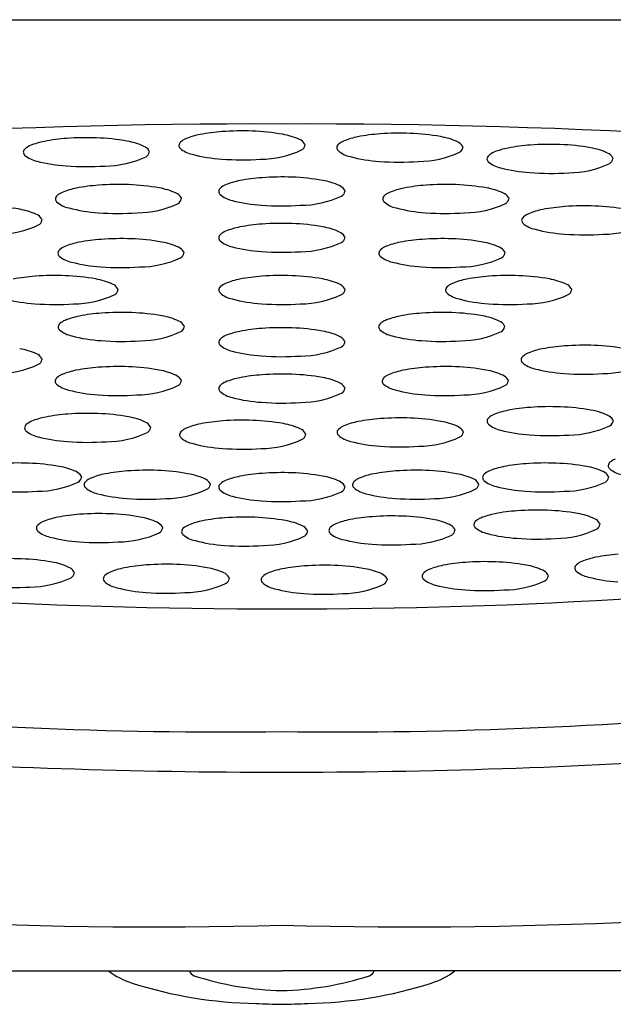
# Model space of a CAD drawing. Extents: x 4435.4 to 4439.8, y 166.7 to 181.3.
# Drawn here: x 4436.3 to 4436.4, y 174.5 to 174.7 of the extents above; entities that cross this region are included whole.
import ezdxf

# ---------------------------------------------------------------- set-up
doc = ezdxf.new("R2010")
doc.units = 0
doc.header["$LTSCALE"] = 0.6431102362
doc.layers.get('0').update_dxf_attribs({"color": 255, "linetype": 'CONTINUOUS'})

msp = doc.modelspace()

# ---------------------------------------------------------------- linework, layer by layer
for p, q in [((4436.197399399183, 174.7070896413992), (4436.507911881692, 174.707251297573)), ((4436.511564969201, 174.7070896413992), (4436.201052486691, 174.707251297573)), ((4436.32814025165, 174.6812688415827), (4436.32820363855, 174.6809793215828)), ((4436.358997679066, 174.6826190410573), (4436.359061065966, 174.6823295210573)), ((4436.390323538878, 174.6821665753303), (4436.390386925777, 174.6818770553303)), ((4436.42013725008, 174.679940365167), (4436.42020063698, 174.679650845167)), ((4436.366915194233, 174.6734782194728), (4436.366978581133, 174.6731886994728)), ((4436.334493375315, 174.6719903816965), (4436.334556762215, 174.6717008616965)), ((4436.399452450012, 174.6719904812897), (4436.399515836911, 174.6717009612897)), ((4436.306814155692, 174.667754299573), (4436.306877542591, 174.667464779573)), ((4436.366915194233, 174.6642806250729), (4436.366978581133, 174.6639911050729)), ((4436.335002021469, 174.6612498794463), (4436.335065408369, 174.6609603594463)), ((4436.398683525296, 174.6612499400911), (4436.398746912196, 174.6609604200911)), ((4436.321915198074, 174.6539332977406), (4436.321978584973, 174.6536437777406)), ((4436.366915194233, 174.6539332976521), (4436.366978581133, 174.6536437776521)), ((4436.411915198073, 174.6539332977406), (4436.411978584973, 174.6536437777406)), ((4436.335063438372, 174.6466165887828), (4436.335126825272, 174.6463270687828)), ((4436.398645508533, 174.6466165140789), (4436.398708895432, 174.6463269940789)), ((4436.366915194233, 174.6435860377729), (4436.366978581133, 174.6432965177729)), ((4436.306813432459, 174.6401129572303), (4436.306876819359, 174.6398234372303)), ((4436.334457117598, 174.6358762391468), (4436.334520504497, 174.6355867191468)), ((4436.399348225982, 174.6358761971227), (4436.399411612881, 174.6355866771227)), ((4436.366915194233, 174.6343884433728), (4436.366978581133, 174.6340989233728)), ((4436.328394333232, 174.6265974996411), (4436.328457720131, 174.6263079796412)), ((4436.420154143035, 174.6279264041094), (4436.420217529936, 174.6276368841094)), ((4436.35913246556, 174.6252475137227), (4436.359195852459, 174.6249579937227)), ((4436.390409066378, 174.6256997743789), (4436.390472453278, 174.6254102543789)), ((4436.314661960822, 174.6167559996481), (4436.314725347723, 174.6164664796481)), ((4436.41926656847, 174.6167564235672), (4436.419329955371, 174.6164669035672)), ((4436.340202829152, 174.6153245735883), (4436.340266216052, 174.6150350535883)), ((4436.366915194233, 174.6148435552728), (4436.366978581133, 174.6145540352729)), ((4436.393457137159, 174.615324694902), (4436.393520524059, 174.615035174902)), ((4436.330746999521, 174.606720726646), (4436.330810386421, 174.606431206646)), ((4436.417539811561, 174.6074182375366), (4436.41760319846, 174.6071287175366)), ((4436.359540157666, 174.6060200812399), (4436.359603544565, 174.6057305612399)), ((4436.388783039349, 174.6062540790141), (4436.388846426249, 174.6059645590141)), ((4436.313243925119, 174.5977837569837), (4436.313307312018, 174.5974942369837)), ((4436.407277682856, 174.5971909760961), (4436.407341069755, 174.5969014560961)), ((4436.34400428366, 174.5966814131805), (4436.34406767056, 174.5963918931805)), ((4436.375307389734, 174.5964824707728), (4436.375370776633, 174.5961929507728)), ((4436.201052486691, 174.518616958373), (4436.354482184192, 174.5186169580151)), ((4436.507911881692, 174.518616958373), (4436.354482184192, 174.5186169580151))]:
    msp.add_line(p, q)
for centre, radius, start, end in [((4436.349946330597, 173.3510234763324), 1.335547567377566, 89.80540882754183, 97.24588695794002), ((4436.345137985028, 174.6493902730622), 0.0357556798465489, 93.97486890843307, 101.0839238838586), ((4436.346564669025, 174.6322832127438), 0.0529210187136669, 87.78619674485903, 94.23190473155854), ((4436.347294315448, 174.6441938043511), 0.0409920142439252, 79.63770340367464, 88.16220712421273), ((4436.359018037786, 173.3510234763324), 1.335547567377566, 82.75411304205998, 90.19459117245817), ((4436.377890528837, 174.6318307470168), 0.0529210187136669, 87.78619674485903, 94.23190473155854), ((4436.378620175258, 174.6437413386242), 0.0409920142439252, 79.63770340367464, 88.16220712421273), ((4436.310146669708, 174.6687267453009), 0.0146603753660828, 100.7719139190035, 112.4101954499241), ((4436.314280557611, 174.6480400735876), 0.0357556798465489, 93.97486890843307, 101.0839238838586), ((4436.315707241608, 174.6309330132693), 0.0529210187136669, 87.78619674485903, 94.23190473155854), ((4436.31643688803, 174.6428436048766), 0.0409920142439252, 79.63770340367464, 88.16220712421273), ((4436.321736315512, 174.6705426745185), 0.0127935775784899, 64.96995094707682, 80.67099247307956), ((4436.335046869777, 174.6822467847511), 0.0009881702772034, 130.8033628656997, 175.2138685201437), ((4436.336853701365, 174.680207615825), 0.0037126006954821, 112.7993331231782, 131.3461065079394), ((4436.341004097124, 174.6700769447754), 0.0146603753660828, 100.7719139190035, 112.4101954499241), ((4436.352593742928, 174.671892873993), 0.0127935775784899, 64.96995094707682, 80.67099247307956), ((4436.357214921788, 174.6815787394644), 0.0020640859768647, 30.26506526326321, 67.44562427573084), ((4436.368179561177, 174.679755150098), 0.0037126006954821, 112.7993331231782, 131.3461065079394), ((4436.372329956935, 174.6696244790484), 0.0146603753660828, 100.7719139190035, 112.4101954499241), ((4436.376463844839, 174.6489378073352), 0.0357556798465489, 93.97486890843307, 101.0839238838586), ((4436.383919602739, 174.671440408266), 0.0127935775784899, 64.96995094707682, 80.67099247307956), ((4436.388540781599, 174.6811262737374), 0.0020640859768647, 30.26506526326321, 67.44562427573084), ((4436.304189442362, 174.6808965852766), 0.0009881702772034, 130.8033628656997, 175.2138685201437), ((4436.304073888731, 174.6810166675384), 0.0008699852931898, 182.4791974613557, 225.5564969211373), ((4436.305996273949, 174.6788574163505), 0.0037126006954821, 112.7993331231782, 131.3461065079394), ((4436.326357494372, 174.6802285399898), 0.0020640859768647, 30.26506526326321, 67.44562427573084), ((4436.327024087653, 174.681130276765), 0.001189171049875, 296.9210623261138, 352.7071099533397), ((4436.334931316147, 174.6823668670129), 0.0008699852931898, 182.4791974613557, 225.5564969211373), ((4436.337862932361, 174.6858700886747), 0.0054357462955736, 229.3535989398108, 258.0753341675581), ((4436.35020595662, 174.6988807516221), 0.0192961413902165, 270.1999693796181, 295.1936768597252), ((4436.357881515069, 174.6824804762395), 0.001189171049875, 296.9210623261138, 352.7071099533397), ((4436.366372729589, 174.6817943190241), 0.0009881702772034, 130.8033628656997, 175.2138685201437), ((4436.366257175959, 174.6819144012859), 0.0008699852931898, 182.4791974613557, 225.5564969211373), ((4436.369188792173, 174.6854176229477), 0.0054357462955736, 229.3535989398108, 258.0753341675581), ((4436.38153181643, 174.6984282858951), 0.0192961413902165, 270.1999693796181, 295.1936768597252), ((4436.389207374881, 174.6820280105125), 0.001189171049875, 296.9210623261138, 352.7071099533397), ((4436.397993272379, 174.6775289399347), 0.0037126006954821, 112.7993331231782, 131.3461065079394), ((4436.402143668138, 174.6673982688851), 0.0146603753660828, 100.7719139190035, 112.4101954499241), ((4436.406277556041, 174.6467115971719), 0.0357556798465489, 93.97486890843307, 101.0839238838586), ((4436.407704240039, 174.6296045368535), 0.0529210187136669, 87.78619674485903, 94.23190473155854), ((4436.408433886461, 174.6415151284608), 0.0409920142439252, 79.63770340367464, 88.16220712421273), ((4436.413733313942, 174.6692141981028), 0.0127935775784899, 64.96995094707682, 80.67099247307956), ((4436.418354492801, 174.678900063574), 0.0020640859768647, 30.26506526326321, 67.44562427573084), ((4436.307005504945, 174.6845198892002), 0.0054357462955736, 229.3535989398108, 258.0753341675581), ((4436.313645622954, 174.7086029731652), 0.0304091821344211, 255.2089940625492, 266.3748768578476), ((4436.319348529202, 174.6975305521476), 0.0192961413902165, 270.1999693796181, 295.1936768597252), ((4436.34450305037, 174.7099531726397), 0.0304091821344211, 255.2089940625492, 266.3748768578476), ((4436.346565349778, 174.7325931305863), 0.0531379307415789, 265.6991341785469, 274.001338088317), ((4436.375828910182, 174.7095007069127), 0.0304091821344211, 255.2089940625492, 266.3748768578476), ((4436.377891209589, 174.7321406648594), 0.0531379307415789, 265.6991341785469, 274.001338088317), ((4436.396186440791, 174.6795681088608), 0.0009881702772034, 130.8033628656997, 175.2138685201437), ((4436.396070887162, 174.6796881911226), 0.0008699852931898, 182.4791974613557, 225.5564969211373), ((4436.399002503375, 174.6831914127844), 0.0054357462955736, 229.3535989398108, 258.0753341675581), ((4436.419021086083, 174.6798018003492), 0.001189171049875, 296.9210623261138, 352.7071099533397), ((4436.315707922362, 174.7312429311118), 0.0531379307415789, 265.6991341785469, 274.001338088317), ((4436.405642621385, 174.7072744967494), 0.0304091821344211, 255.2089940625492, 266.3748768578476), ((4436.407704920792, 174.729914454696), 0.0531379307415789, 265.6991341785469, 274.001338088317), ((4436.411345527633, 174.6962020757318), 0.0192961413902165, 270.1999693796181, 295.1936768597252), ((4436.348921612291, 174.660936123191), 0.0146603753660828, 100.7719139190035, 112.4101954499241), ((4436.353055500194, 174.6402494514777), 0.0357556798465489, 93.97486890843307, 101.0839238838586), ((4436.354482184192, 174.6231423911593), 0.0529210187136669, 87.78619674485903, 94.23190473155854), ((4436.355211830613, 174.6350529827667), 0.0409920142439252, 79.63770340367464, 88.16220712421273), ((4436.360511258095, 174.6627520524086), 0.0127935775784899, 64.96995094707682, 80.67099247307956), ((4436.312349397614, 174.6695789564642), 0.0037126006954821, 112.7993331231782, 131.3461065079394), ((4436.316499793373, 174.6594482854146), 0.0146603753660828, 100.7719139190035, 112.4101954499241), ((4436.320633681276, 174.6387616137014), 0.0357556798465489, 93.97486890843307, 101.0839238838586), ((4436.322060365274, 174.621654553383), 0.0529210187136669, 87.78619674485903, 94.23190473155854), ((4436.322790011696, 174.6335651449903), 0.0409920142439252, 79.63770340367464, 88.16220712421273), ((4436.328089439177, 174.6612642146322), 0.0127935775784899, 64.96995094707682, 80.67099247307956), ((4436.342964384944, 174.6731059631667), 0.0009881702772034, 130.8033628656997, 175.2138685201437), ((4436.342848831314, 174.6732260454285), 0.0008699852931898, 182.4791974613557, 225.5564969211373), ((4436.344771216532, 174.6710667942406), 0.0037126006954821, 112.7993331231782, 131.3461065079394), ((4436.365132436954, 174.6724379178799), 0.0020640859768647, 30.26506526326321, 67.44562427573084), ((4436.365799030236, 174.6733396546551), 0.001189171049875, 296.9210623261138, 352.7071099533397), ((4436.377308472311, 174.6695790560575), 0.0037126006954821, 112.7993331231782, 131.3461065079394), ((4436.381458868069, 174.6594483850078), 0.0146603753660828, 100.7719139190035, 112.4101954499241), ((4436.385592755972, 174.6387617132946), 0.0357556798465489, 93.97486890843307, 101.0839238838586), ((4436.387019439971, 174.6216546529763), 0.0529210187136669, 87.78619674485903, 94.23190473155854), ((4436.387749086392, 174.6335652445836), 0.0409920142439252, 79.63770340367464, 88.16220712421273), ((4436.393048513873, 174.6612643142255), 0.0127935775784899, 64.96995094707682, 80.67099247307956), ((4436.310542566025, 174.6716181253903), 0.0009881702772034, 130.8033628656997, 175.2138685201437), ((4436.310427012396, 174.6717382076522), 0.0008699852931898, 182.4791974613557, 225.5564969211373), ((4436.313358628609, 174.6752414293139), 0.0054357462955736, 229.3535989398108, 258.0753341675581), ((4436.332710618037, 174.6709500801036), 0.0020640859768647, 30.26506526326321, 67.44562427573084), ((4436.333377211318, 174.6718518168787), 0.001189171049875, 296.9210623261138, 352.7071099533397), ((4436.345780447527, 174.6767292670903), 0.0054357462955736, 229.3535989398108, 258.0753341675581), ((4436.352420565536, 174.7008123510553), 0.0304091821344211, 255.2089940625492, 266.3748768578476), ((4436.358123471785, 174.6897399300377), 0.0192961413902165, 270.1999693796181, 295.1936768597252), ((4436.375501640722, 174.6716182249836), 0.0009881702772034, 130.8033628656997, 175.2138685201437), ((4436.375386087092, 174.6717383072454), 0.0008699852931898, 182.4791974613557, 225.5564969211373), ((4436.378317703306, 174.6752415289072), 0.0054357462955736, 229.3535989398108, 258.0753341675581), ((4436.397669692733, 174.6709501796968), 0.0020640859768647, 30.26506526326321, 67.44562427573084), ((4436.398336286014, 174.671851916472), 0.001189171049875, 296.9210623261138, 352.7071099533397), ((4436.295110792072, 174.6293290628669), 0.0409920142439252, 79.63770340367464, 88.16220712421273), ((4436.300410219554, 174.6570281325088), 0.0127935775784899, 64.96995094707682, 80.67099247307956), ((4436.319998746618, 174.6993245132789), 0.0304091821344211, 255.2089940625492, 266.3748768578476), ((4436.325701652868, 174.6882520922613), 0.0192961413902165, 270.1999693796181, 295.1936768597252), ((4436.354482864945, 174.7234523090019), 0.0531379307415789, 265.6991341785469, 274.001338088317), ((4436.384957821315, 174.6993246128722), 0.0304091821344211, 255.2089940625492, 266.3748768578476), ((4436.390660727565, 174.6882521918546), 0.0192961413902165, 270.1999693796181, 295.1936768597252), ((4436.409026616483, 174.6552114642426), 0.0146603753660828, 100.7719139190035, 112.4101954499241), ((4436.413160504385, 174.6345247925295), 0.0357556798465489, 93.97486890843307, 101.0839238838586), ((4436.414587188384, 174.6174177322111), 0.0529210187136669, 87.78619674485903, 94.23190473155854), ((4436.415316834806, 174.6293283238184), 0.0409920142439252, 79.63770340367464, 88.16220712421273), ((4436.305031398413, 174.6667139979801), 0.0020640859768647, 30.26506526326321, 67.44562427573084), ((4436.305697991694, 174.6676157347553), 0.001189171049875, 296.9210623261138, 352.7071099533397), ((4436.322061046026, 174.7219644712255), 0.0531379307415789, 265.6991341785469, 274.001338088317), ((4436.387020120724, 174.7219645708188), 0.0531379307415789, 265.6991341785469, 274.001338088317), ((4436.403069389136, 174.6673813042184), 0.0009881702772034, 130.8033628656997, 175.2138685201437), ((4436.402953835506, 174.6675013864802), 0.0008699852931898, 182.4791974613557, 225.5564969211373), ((4436.404876220723, 174.6653421352923), 0.0037126006954821, 112.7993331231782, 131.3461065079394), ((4436.298022433245, 174.6840160101378), 0.0192961413902165, 270.1999693796181, 295.1936768597252), ((4436.344771216532, 174.6618691998406), 0.0037126006954821, 112.7993331231782, 131.3461065079394), ((4436.348921612291, 174.651738528791), 0.0146603753660828, 100.7719139190035, 112.4101954499241), ((4436.353055500194, 174.6310518570777), 0.0357556798465489, 93.97486890843307, 101.0839238838586), ((4436.354482184192, 174.6139447967594), 0.0529210187136669, 87.78619674485903, 94.23190473155854), ((4436.355211830613, 174.6258553883667), 0.0409920142439252, 79.63770340367464, 88.16220712421273), ((4436.360511258095, 174.6535544580086), 0.0127935775784899, 64.96995094707682, 80.67099247307956), ((4436.405885451719, 174.671004608142), 0.0054357462955736, 229.3535989398108, 258.0753341675581), ((4436.412525569728, 174.695087692107), 0.0304091821344211, 255.2089940625492, 266.3748768578476), ((4436.418228475978, 174.6840152710894), 0.0192961413902165, 270.1999693796181, 295.1936768597252), ((4436.32114232743, 174.6280211114512), 0.0357556798465489, 93.97486890843307, 101.0839238838586), ((4436.322569011428, 174.6109140511328), 0.0529210187136669, 87.78619674485903, 94.23190473155854), ((4436.323298657849, 174.6228246427402), 0.0409920142439252, 79.63770340367464, 88.16220712421273), ((4436.342964384944, 174.6639083687667), 0.0009881702772034, 130.8033628656997, 175.2138685201437), ((4436.342848831314, 174.6640284510285), 0.0008699852931898, 182.4791974613557, 225.5564969211373), ((4436.345780447527, 174.6675316726903), 0.0054357462955736, 229.3535989398108, 258.0753341675581), ((4436.365132436954, 174.6632403234799), 0.0020640859768647, 30.26506526326321, 67.44562427573084), ((4436.365799030236, 174.6641420602551), 0.001189171049875, 296.9210623261138, 352.7071099533397), ((4436.384823831257, 174.628021172096), 0.0357556798465489, 93.97486890843307, 101.0839238838586), ((4436.386250515255, 174.6109141117776), 0.0529210187136669, 87.78619674485903, 94.23190473155854), ((4436.386980161677, 174.6228247033849), 0.0409920142439252, 79.63770340367464, 88.16220712421273), ((4436.414587869136, 174.7177276500536), 0.0531379307415789, 265.6991341785469, 274.001338088317), ((4436.31105121218, 174.6608776231401), 0.0009881702772034, 130.8033628656997, 175.2138685201437), ((4436.312858043768, 174.6588384542141), 0.0037126006954821, 112.7993331231782, 131.3461065079394), ((4436.317008439527, 174.6487077831645), 0.0146603753660828, 100.7719139190035, 112.4101954499241), ((4436.328598085331, 174.6505237123821), 0.0127935775784899, 64.96995094707682, 80.67099247307956), ((4436.33321926419, 174.6602095778534), 0.0020640859768647, 30.26506526326321, 67.44562427573084), ((4436.352420565536, 174.6916147566553), 0.0304091821344211, 255.2089940625492, 266.3748768578476), ((4436.354482864945, 174.7142547146019), 0.0531379307415789, 265.6991341785469, 274.001338088317), ((4436.358123471785, 174.6805423356376), 0.0192961413902165, 270.1999693796181, 295.1936768597252), ((4436.374732716006, 174.660877683785), 0.0009881702772034, 130.8033628656997, 175.2138685201437), ((4436.376539547596, 174.6588385148588), 0.0037126006954821, 112.7993331231782, 131.3461065079394), ((4436.380689943354, 174.6487078438092), 0.0146603753660828, 100.7719139190035, 112.4101954499241), ((4436.392279589159, 174.6505237730268), 0.0127935775784899, 64.96995094707682, 80.67099247307956), ((4436.396900768018, 174.6602096384982), 0.0020640859768647, 30.26506526326321, 67.44562427573084), ((4436.31093565855, 174.660997705402), 0.0008699852931898, 182.4791974613557, 225.5564969211373), ((4436.313867274764, 174.6645009270638), 0.0054357462955736, 229.3535989398108, 258.0753341675581), ((4436.326210299021, 174.6775115900111), 0.0192961413902165, 270.1999693796181, 295.1936768597252), ((4436.333885857473, 174.6611113146285), 0.001189171049875, 296.9210623261138, 352.7071099533397), ((4436.374617162377, 174.6609977660467), 0.0008699852931898, 182.4791974613557, 225.5564969211373), ((4436.377548778591, 174.6645009877085), 0.0054357462955736, 229.3535989398108, 258.0753341675581), ((4436.389891802849, 174.6775116506559), 0.0192961413902165, 270.1999693796181, 295.1936768597252), ((4436.397567361299, 174.6611113752733), 0.001189171049875, 296.9210623261138, 352.7071099533397), ((4436.320507392773, 174.6885840110288), 0.0304091821344211, 255.2089940625492, 266.3748768578476), ((4436.322569692181, 174.7112239689753), 0.0531379307415789, 265.6991341785469, 274.001338088317), ((4436.3841888966, 174.6885840716736), 0.0304091821344211, 255.2089940625492, 266.3748768578476), ((4436.386251196008, 174.7112240296202), 0.0531379307415789, 265.6991341785469, 274.001338088317), ((4436.308055504034, 174.6207045297455), 0.0357556798465489, 93.97486890843307, 101.0839238838586), ((4436.309482188032, 174.6035974694271), 0.0529210187136669, 87.78619674485903, 94.23190473155854), ((4436.310211834454, 174.6155080610344), 0.0409920142439252, 79.63770340367464, 88.16220712421273), ((4436.315511261935, 174.6432071306763), 0.0127935775784899, 64.96995094707682, 80.67099247307956), ((4436.348921612291, 174.6413912013702), 0.0146603753660828, 100.7719139190035, 112.4101954499241), ((4436.353055500194, 174.620704529657), 0.0357556798465489, 93.97486890843307, 101.0839238838586), ((4436.354482184192, 174.6035974693386), 0.0529210187136669, 87.78619674485903, 94.23190473155854), ((4436.355211830613, 174.615508060946), 0.0409920142439252, 79.63770340367464, 88.16220712421273), ((4436.360511258095, 174.6432071305879), 0.0127935775784899, 64.96995094707682, 80.67099247307956), ((4436.393921616132, 174.6413912014587), 0.0146603753660828, 100.7719139190035, 112.4101954499241), ((4436.398055504034, 174.6207045297455), 0.0357556798465489, 93.97486890843307, 101.0839238838586), ((4436.399482188032, 174.6035974694271), 0.0529210187136669, 87.78619674485903, 94.23190473155854), ((4436.400211834454, 174.6155080610344), 0.0409920142439252, 79.63770340367464, 88.16220712421273), ((4436.405511261935, 174.6432071306763), 0.0127935775784899, 64.96995094707682, 80.67099247307956), ((4436.320132440794, 174.6528929961477), 0.0020640859768647, 30.26506526326321, 67.44562427573084), ((4436.320799034076, 174.6537947329228), 0.001189171049875, 296.9210623261138, 352.7071099533397), ((4436.342964384944, 174.6535610413459), 0.0009881702772034, 130.8033628656997, 175.2138685201437), ((4436.342848831314, 174.6536811236078), 0.0008699852931898, 182.4791974613557, 225.5564969211373), ((4436.344771216532, 174.6515218724198), 0.0037126006954821, 112.7993331231782, 131.3461065079394), ((4436.365132436954, 174.6528929960592), 0.0020640859768647, 30.26506526326321, 67.44562427573084), ((4436.365799030236, 174.6537947328343), 0.001189171049875, 296.9210623261138, 352.7071099533397), ((4436.387964388784, 174.6535610414344), 0.0009881702772034, 130.8033628656997, 175.2138685201437), ((4436.387848835154, 174.6536811236962), 0.0008699852931898, 182.4791974613557, 225.5564969211373), ((4436.389771220372, 174.6515218725083), 0.0037126006954821, 112.7993331231782, 131.3461065079394), ((4436.410132440794, 174.6528929961477), 0.0020640859768647, 30.26506526326321, 67.44562427573084), ((4436.410799034076, 174.6537947329228), 0.001189171049875, 296.9210623261138, 352.7071099533397), ((4436.307420569377, 174.6812674293231), 0.0304091821344211, 255.2089940625492, 266.3748768578476), ((4436.313123475627, 174.6701950083054), 0.0192961413902165, 270.1999693796181, 295.1936768597252), ((4436.345780447527, 174.6571843452695), 0.0054357462955736, 229.3535989398108, 258.0753341675581), ((4436.352420565536, 174.6812674292345), 0.0304091821344211, 255.2089940625492, 266.3748768578476), ((4436.358123471785, 174.6701950082169), 0.0192961413902165, 270.1999693796181, 295.1936768597252), ((4436.390780451368, 174.657184345358), 0.0054357462955736, 229.3535989398108, 258.0753341675581), ((4436.397420569377, 174.6812674293231), 0.0304091821344211, 255.2089940625492, 266.3748768578476), ((4436.403123475627, 174.6701950083054), 0.0192961413902165, 270.1999693796181, 295.1936768597252), ((4436.309482868785, 174.7039073872697), 0.0531379307415789, 265.6991341785469, 274.001338088317), ((4436.354482864945, 174.7039073871811), 0.0531379307415789, 265.6991341785469, 274.001338088317), ((4436.399482868785, 174.7039073872697), 0.0531379307415789, 265.6991341785469, 274.001338088317), ((4436.312919460672, 174.6442051635506), 0.0037126006954821, 112.7993331231782, 131.3461065079394), ((4436.31706985643, 174.634074492501), 0.0146603753660828, 100.7719139190035, 112.4101954499241), ((4436.321203744333, 174.6133878207877), 0.0357556798465489, 93.97486890843307, 101.0839238838586), ((4436.322630428331, 174.5962807604693), 0.0529210187136669, 87.78619674485903, 94.23190473155854), ((4436.323360074753, 174.6081913520767), 0.0409920142439252, 79.63770340367464, 88.16220712421273), ((4436.328659502234, 174.6358904217186), 0.0127935775784899, 64.96995094707682, 80.67099247307956), ((4436.376501530832, 174.6442050888466), 0.0037126006954821, 112.7993331231782, 131.3461065079394), ((4436.38065192659, 174.634074417797), 0.0146603753660828, 100.7719139190035, 112.4101954499241), ((4436.384785814493, 174.6133877460838), 0.0357556798465489, 93.97486890843307, 101.0839238838586), ((4436.386212498492, 174.5962806857654), 0.0529210187136669, 87.78619674485903, 94.23190473155854), ((4436.386942144913, 174.6081912773728), 0.0409920142439252, 79.63770340367464, 88.16220712421273), ((4436.392241572394, 174.6358903470146), 0.0127935775784899, 64.96995094707682, 80.67099247307956), ((4436.311112629083, 174.6462443324767), 0.0009881702772034, 130.8033628656997, 175.2138685201437), ((4436.310997075453, 174.6463644147385), 0.0008699852931898, 182.4791974613557, 225.5564969211373), ((4436.313928691666, 174.6498676364003), 0.0054357462955736, 229.3535989398108, 258.0753341675581), ((4436.333280681092, 174.6455762871899), 0.0020640859768647, 30.26506526326321, 67.44562427573084), ((4436.333947274375, 174.6464780239651), 0.001189171049875, 296.9210623261138, 352.7071099533397), ((4436.353055500194, 174.6103572697777), 0.0357556798465489, 93.97486890843307, 101.0839238838586), ((4436.354482184192, 174.5932502094594), 0.0529210187136669, 87.78619674485903, 94.23190473155854), ((4436.355211830613, 174.6051608010667), 0.0409920142439252, 79.63770340367464, 88.16220712421273), ((4436.374694699243, 174.6462442577728), 0.0009881702772034, 130.8033628656997, 175.2138685201437), ((4436.374579145613, 174.6463643400345), 0.0008699852931898, 182.4791974613557, 225.5564969211373), ((4436.377510761827, 174.6498675616964), 0.0054357462955736, 229.3535989398108, 258.0753341675581), ((4436.396862751254, 174.645576212486), 0.0020640859768647, 30.26506526326321, 67.44562427573084), ((4436.397529344535, 174.6464779492612), 0.001189171049875, 296.9210623261138, 352.7071099533397), ((4436.320568809676, 174.6739507203653), 0.0304091821344211, 255.2089940625492, 266.3748768578476), ((4436.326271715926, 174.6628782993477), 0.0192961413902165, 270.1999693796181, 295.1936768597252), ((4436.342964384944, 174.6432137814667), 0.0009881702772034, 130.8033628656997, 175.2138685201437), ((4436.344771216532, 174.6411746125406), 0.0037126006954821, 112.7993331231782, 131.3461065079394), ((4436.348921612291, 174.631043941491), 0.0146603753660828, 100.7719139190035, 112.4101954499241), ((4436.360511258095, 174.6328598707086), 0.0127935775784899, 64.96995094707682, 80.67099247307956), ((4436.365132436954, 174.6425457361799), 0.0020640859768647, 30.26506526326321, 67.44562427573084), ((4436.384150879836, 174.6739506456614), 0.0304091821344211, 255.2089940625492, 266.3748768578476), ((4436.389853786086, 174.6628782246437), 0.0192961413902165, 270.1999693796181, 295.1936768597252), ((4436.300409496321, 174.6293867901661), 0.0127935775784899, 64.96995094707682, 80.67099247307956), ((4436.322631109084, 174.6965906783119), 0.0531379307415789, 265.6991341785469, 274.001338088317), ((4436.342848831314, 174.6433338637285), 0.0008699852931898, 182.4791974613557, 225.5564969211373), ((4436.345780447527, 174.6468370853903), 0.0054357462955736, 229.3535989398108, 258.0753341675581), ((4436.358123471785, 174.6598477483377), 0.0192961413902165, 270.1999693796181, 295.1936768597252), ((4436.365799030236, 174.6434474729551), 0.001189171049875, 296.9210623261138, 352.7071099533397), ((4436.386213179245, 174.696590603608), 0.0531379307415789, 265.6991341785469, 274.001338088317), ((4436.408922014549, 174.6275707663091), 0.0146603753660828, 100.7719139190035, 112.4101954499241), ((4436.413055902452, 174.6068840945959), 0.0357556798465489, 93.97486890843307, 101.0839238838586), ((4436.41448258645, 174.5897770342775), 0.0529210187136669, 87.78619674485903, 94.23190473155854), ((4436.415212232872, 174.6016876258849), 0.0409920142439252, 79.63770340367464, 88.16220712421273), ((4436.30503067518, 174.6390726556374), 0.0020640859768647, 30.26506526326321, 67.44562427573084), ((4436.305697268462, 174.6399743924125), 0.001189171049875, 296.9210623261138, 352.7071099533397), ((4436.352420565536, 174.6709201693553), 0.0304091821344211, 255.2089940625492, 266.3748768578476), ((4436.354482864945, 174.6935601273019), 0.0531379307415789, 265.6991341785469, 274.001338088317), ((4436.402964787202, 174.6397406062849), 0.0009881702772034, 130.8033628656997, 175.2138685201437), ((4436.402849233572, 174.6398606885467), 0.0008699852931898, 182.4791974613557, 225.5564969211373), ((4436.40477161879, 174.6377014373587), 0.0037126006954821, 112.7993331231782, 131.3461065079394), ((4436.298021710012, 174.6563746677952), 0.0192961413902165, 270.1999693796181, 295.1936768597252), ((4436.320597423558, 174.6026474711517), 0.0357556798465489, 93.97486890843307, 101.0839238838586), ((4436.322024107556, 174.5855404108334), 0.0529210187136669, 87.78619674485903, 94.23190473155854), ((4436.322753753978, 174.5974510024407), 0.0409920142439252, 79.63770340367464, 88.16220712421273), ((4436.385488531942, 174.6026474291276), 0.0357556798465489, 93.97486890843307, 101.0839238838586), ((4436.38691521594, 174.5855403688092), 0.0529210187136669, 87.78619674485903, 94.23190473155854), ((4436.387644862361, 174.5974509604165), 0.0409920142439252, 79.63770340367464, 88.16220712421273), ((4436.405780849785, 174.6433639102084), 0.0054357462955736, 229.3535989398108, 258.0753341675581), ((4436.412420967794, 174.6674469941735), 0.0304091821344211, 255.2089940625492, 266.3748768578476), ((4436.418123874044, 174.6563745731558), 0.0192961413902165, 270.1999693796181, 295.1936768597252), ((4436.310506308309, 174.6355039828407), 0.0009881702772034, 130.8033628656997, 175.2138685201437), ((4436.312313139897, 174.6334648139145), 0.0037126006954821, 112.7993331231782, 131.3461065079394), ((4436.316463535656, 174.6233341428649), 0.0146603753660828, 100.7719139190035, 112.4101954499241), ((4436.32805318146, 174.6251500720826), 0.0127935775784899, 64.96995094707682, 80.67099247307956), ((4436.332674360319, 174.6348359375539), 0.0020640859768647, 30.26506526326321, 67.44562427573084), ((4436.348921612291, 174.621846347091), 0.0146603753660828, 100.7719139190035, 112.4101954499241), ((4436.353055500194, 174.6011596753777), 0.0357556798465489, 93.97486890843307, 101.0839238838586), ((4436.354482184192, 174.5840526150594), 0.0529210187136669, 87.78619674485903, 94.23190473155854), ((4436.355211830613, 174.5959632066667), 0.0409920142439252, 79.63770340367464, 88.16220712421273), ((4436.360511258095, 174.6236622763086), 0.0127935775784899, 64.96995094707682, 80.67099247307956), ((4436.375397416692, 174.6355039408165), 0.0009881702772034, 130.8033628656997, 175.2138685201437), ((4436.377204248279, 174.6334647718904), 0.0037126006954821, 112.7993331231782, 131.3461065079394), ((4436.381354644039, 174.6233341008408), 0.0146603753660828, 100.7719139190035, 112.4101954499241), ((4436.392944289842, 174.6251500300584), 0.0127935775784899, 64.96995094707682, 80.67099247307956), ((4436.397565468701, 174.6348358955298), 0.0020640859768647, 30.26506526326321, 67.44562427573084), ((4436.414483267202, 174.6900869521201), 0.0531379307415789, 265.6991341785469, 274.001338088317), ((4436.310390754679, 174.6356240651025), 0.0008699852931898, 182.4791974613557, 225.5564969211373), ((4436.313322370892, 174.6391272867642), 0.0054357462955736, 229.3535989398108, 258.0753341675581), ((4436.325665395151, 174.6521379497117), 0.0192961413902165, 270.1999693796181, 295.1936768597252), ((4436.333340953601, 174.635737674329), 0.001189171049875, 296.9210623261138, 352.7071099533397), ((4436.342964384944, 174.6340161870667), 0.0009881702772034, 130.8033628656997, 175.2138685201437), ((4436.342848831314, 174.6341362693285), 0.0008699852931898, 182.4791974613557, 225.5564969211373), ((4436.344771216532, 174.6319770181406), 0.0037126006954821, 112.7993331231782, 131.3461065079394), ((4436.365132436954, 174.6333481417799), 0.0020640859768647, 30.26506526326321, 67.44562427573084), ((4436.365799030236, 174.6342498785551), 0.001189171049875, 296.9210623261138, 352.7071099533397), ((4436.37528186306, 174.6356240230783), 0.0008699852931898, 182.4791974613557, 225.5564969211373), ((4436.378213479275, 174.6391272447401), 0.0054357462955736, 229.3535989398108, 258.0753341675581), ((4436.390556503534, 174.6521379076875), 0.0192961413902165, 270.1999693796181, 295.1936768597252), ((4436.398232061983, 174.6357376323049), 0.001189171049875, 296.9210623261138, 352.7071099533397), ((4436.319962488902, 174.6632103707293), 0.0304091821344211, 255.2089940625492, 266.3748768578476), ((4436.322024788309, 174.6858503286759), 0.0531379307415789, 265.6991341785469, 274.001338088317), ((4436.345780447527, 174.6376394909903), 0.0054357462955736, 229.3535989398108, 258.0753341675581), ((4436.352420565536, 174.6617225749553), 0.0304091821344211, 255.2089940625492, 266.3748768578476), ((4436.358123471785, 174.6506501539377), 0.0192961413902165, 270.1999693796181, 295.1936768597252), ((4436.384853597284, 174.6632103287051), 0.0304091821344211, 255.2089940625492, 266.3748768578476), ((4436.386915896693, 174.6858502866517), 0.0531379307415789, 265.6991341785469, 274.001338088317), ((4436.354482864945, 174.6843625329019), 0.0531379307415789, 265.6991341785469, 274.001338088317), ((4436.406294448997, 174.5946976361143), 0.0357556798465489, 93.97486890843307, 101.0839238838586), ((4436.407721132995, 174.5775905757959), 0.0529210187136669, 87.78619674485903, 94.23190473155854), ((4436.408450779416, 174.5895011674032), 0.0409920142439252, 79.63770340367464, 88.16220712421273), ((4436.310400751289, 174.6140554033592), 0.0146603753660828, 100.7719139190035, 112.4101954499241), ((4436.314534639192, 174.5933687316461), 0.0357556798465489, 93.97486890843307, 101.0839238838586), ((4436.31596132319, 174.5762616713277), 0.0529210187136669, 87.78619674485903, 94.23190473155854), ((4436.316690969611, 174.588172262935), 0.0409920142439252, 79.63770340367464, 88.16220712421273), ((4436.321990397092, 174.6158713325769), 0.0127935775784899, 64.96995094707682, 80.67099247307956), ((4436.376549372338, 174.5924710063838), 0.0357556798465489, 93.97486890843307, 101.0839238838586), ((4436.377976056337, 174.5753639460654), 0.0529210187136669, 87.78619674485903, 94.23190473155854), ((4436.378705702758, 174.5872745376727), 0.0409920142439252, 79.63770340367464, 88.16220712421273), ((4436.396203333746, 174.6275541478032), 0.0009881702772034, 130.8033628656997, 175.2138685201437), ((4436.398010165335, 174.6255149788771), 0.0037126006954821, 112.7993331231782, 131.3461065079394), ((4436.402160561093, 174.6153843078275), 0.0146603753660828, 100.7719139190035, 112.4101954499241), ((4436.413750206898, 174.6172002370451), 0.0127935775784899, 64.96995094707682, 80.67099247307956), ((4436.418371385758, 174.6268861025165), 0.0020640859768647, 30.26506526326321, 67.44562427573084), ((4436.304443523941, 174.626225243335), 0.0009881702772034, 130.8033628656997, 175.2138685201437), ((4436.304327970311, 174.6263453255968), 0.0008699852931898, 182.4791974613557, 225.5564969211373), ((4436.306250355531, 174.6241860744089), 0.0037126006954821, 112.7993331231782, 131.3461065079394), ((4436.326611575952, 174.6255571980482), 0.0020640859768647, 30.26506526326321, 67.44562427573084), ((4436.327278169233, 174.6264589348234), 0.001189171049875, 296.9210623261138, 352.7071099533397), ((4436.336988487859, 174.6228360884904), 0.0037126006954821, 112.7993331231782, 131.3461065079394), ((4436.341138883618, 174.6127054174408), 0.0146603753660828, 100.7719139190035, 112.4101954499241), ((4436.345272771521, 174.5920187457276), 0.0357556798465489, 93.97486890843307, 101.0839238838586), ((4436.346699455519, 174.5749116854092), 0.0529210187136669, 87.78619674485903, 94.23190473155854), ((4436.347429101942, 174.5868222770166), 0.0409920142439252, 79.63770340367464, 88.16220712421273), ((4436.352728529422, 174.6145213466585), 0.0127935775784899, 64.96995094707682, 80.67099247307956), ((4436.357349708281, 174.6242072121298), 0.0020640859768647, 30.26506526326321, 67.44562427573084), ((4436.368265088677, 174.6232883491466), 0.0037126006954821, 112.7993331231782, 131.3461065079394), ((4436.372415484435, 174.613157678097), 0.0146603753660828, 100.7719139190035, 112.4101954499241), ((4436.384005130239, 174.6149736073147), 0.0127935775784899, 64.96995094707682, 80.67099247307956), ((4436.388626309098, 174.624659472786), 0.0020640859768647, 30.26506526326321, 67.44562427573084), ((4436.396087780116, 174.627674230065), 0.0008699852931898, 182.4791974613557, 225.5564969211373), ((4436.39901939633, 174.6311774517268), 0.0054357462955736, 229.3535989398108, 258.0753341675581), ((4436.411362420589, 174.6441881146742), 0.0192961413902165, 270.1999693796181, 295.1936768597252), ((4436.419037979038, 174.6277878392916), 0.001189171049875, 296.9210623261138, 352.7071099533397), ((4436.307259586526, 174.6298485472586), 0.0054357462955736, 229.3535989398108, 258.0753341675581), ((4436.313899704535, 174.6539316312236), 0.0304091821344211, 255.2089940625492, 266.3748768578476), ((4436.319602610784, 174.642859210206), 0.0192961413902165, 270.1999693796181, 295.1936768597252), ((4436.335181656271, 174.6248752574166), 0.0009881702772034, 130.8033628656997, 175.2138685201437), ((4436.335066102641, 174.6249953396784), 0.0008699852931898, 182.4791974613557, 225.5564969211373), ((4436.337997718855, 174.6284985613401), 0.0054357462955736, 229.3535989398108, 258.0753341675581), ((4436.358016301563, 174.6251089489049), 0.001189171049875, 296.9210623261138, 352.7071099533397), ((4436.366458257088, 174.6253275180728), 0.0009881702772034, 130.8033628656997, 175.2138685201437), ((4436.366342703458, 174.6254476003346), 0.0008699852931898, 182.4791974613557, 225.5564969211373), ((4436.369274319672, 174.6289508219963), 0.0054357462955736, 229.3535989398108, 258.0753341675581), ((4436.381617343931, 174.6419614849437), 0.0192961413902165, 270.1999693796181, 295.1936768597252), ((4436.38929290238, 174.6255612095611), 0.001189171049875, 296.9210623261138, 352.7071099533397), ((4436.405659514339, 174.6552605356918), 0.0304091821344211, 255.2089940625492, 266.3748768578476), ((4436.407721813748, 174.6779004936384), 0.0531379307415789, 265.6991341785469, 274.001338088317), ((4436.315962003943, 174.6765715891702), 0.0531379307415789, 265.6991341785469, 274.001338088317), ((4436.344637836864, 174.6525816453052), 0.0304091821344211, 255.2089940625492, 266.3748768578476), ((4436.346700136271, 174.6752216032518), 0.0531379307415789, 265.6991341785469, 274.001338088317), ((4436.350340743113, 174.6415092242875), 0.0192961413902165, 270.1999693796181, 295.1936768597252), ((4436.375914437681, 174.6530339059614), 0.0304091821344211, 255.2089940625492, 266.3748768578476), ((4436.37797673709, 174.675673863908), 0.0531379307415789, 265.6991341785469, 274.001338088317), ((4436.302228950782, 174.5664201713347), 0.0529210187136669, 87.78619674485903, 94.23190473155854), ((4436.302958597203, 174.578330762942), 0.0409920142439252, 79.63770340367464, 88.16220712421273), ((4436.308258024684, 174.6060298325839), 0.0127935775784899, 64.96995094707682, 80.67099247307956), ((4436.401272986528, 174.6042143272853), 0.0146603753660828, 100.7719139190035, 112.4101954499241), ((4436.405406874431, 174.5835276555721), 0.0357556798465489, 93.97486890843307, 101.0839238838586), ((4436.40683355843, 174.5664205952537), 0.0529210187136669, 87.78619674485903, 94.23190473155854), ((4436.407563204851, 174.578331186861), 0.0409920142439252, 79.63770340367464, 88.16220712421273), ((4436.412862632333, 174.6060302565029), 0.0127935775784899, 64.96995094707682, 80.67099247307956), ((4436.420244327301, 174.618731745557), 0.0009881702772034, 130.8033628656997, 175.2138685201437), ((4436.420128773671, 174.6188518278188), 0.0008699852931898, 182.4791974613557, 225.5564969211373), ((4436.422051158888, 174.6166925766309), 0.0037126006954821, 112.7993331231782, 131.3461065079394), ((4436.312879203543, 174.6157156980552), 0.0020640859768647, 30.26506526326321, 67.44562427573084), ((4436.313545796825, 174.6166174348303), 0.001189171049875, 296.9210623261138, 352.7071099533397), ((4436.322209247211, 174.6027824773064), 0.0146603753660828, 100.7719139190035, 112.4101954499241), ((4436.326343135113, 174.5820958055932), 0.0357556798465489, 93.97486890843307, 101.0839238838586), ((4436.327769819112, 174.5649887452748), 0.0529210187136669, 87.78619674485903, 94.23190473155854), ((4436.328499465533, 174.5768993368822), 0.0409920142439252, 79.63770340367464, 88.16220712421273), ((4436.333798893014, 174.6045984065241), 0.0127935775784899, 64.96995094707682, 80.67099247307956), ((4436.348921612291, 174.602301458991), 0.0146603753660828, 100.7719139190035, 112.4101954499241), ((4436.353055500194, 174.5816147872778), 0.0357556798465489, 93.97486890843307, 101.0839238838586), ((4436.354482184192, 174.5645077269594), 0.0529210187136669, 87.78619674485903, 94.23190473155854), ((4436.355211830613, 174.5764183185667), 0.0409920142439252, 79.63770340367464, 88.16220712421273), ((4436.360511258095, 174.6041173882086), 0.0127935775784899, 64.96995094707682, 80.67099247307956), ((4436.375463555218, 174.6027825986201), 0.0146603753660828, 100.7719139190035, 112.4101954499241), ((4436.37959744312, 174.5820959269069), 0.0357556798465489, 93.97486890843307, 101.0839238838586), ((4436.381024127118, 174.5649888665885), 0.0529210187136669, 87.78619674485903, 94.23190473155854), ((4436.381753773541, 174.5768994581959), 0.0409920142439252, 79.63770340367464, 88.16220712421273), ((4436.387053201022, 174.6045985278378), 0.0127935775784899, 64.96995094707682, 80.67099247307956), ((4436.395315759181, 174.616384167261), 0.0009881702772034, 130.8033628656997, 175.2138685201437), ((4436.395200205551, 174.6165042495228), 0.0008699852931898, 182.4791974613557, 225.5564969211373), ((4436.397122590769, 174.6143449983349), 0.0037126006954821, 112.7993331231782, 131.3461065079394), ((4436.417483811192, 174.6157161219743), 0.0020640859768647, 30.26506526326321, 67.44562427573084), ((4436.418150404473, 174.6166178587494), 0.001189171049875, 296.9210623261138, 352.7071099533397), ((4436.423060389885, 174.6223550494806), 0.0054357462955736, 229.3535989398108, 258.0753341675581), ((4436.305870238376, 174.6330177102129), 0.0192961413902165, 270.1999693796181, 295.1936768597252), ((4436.316252019864, 174.6149523172822), 0.0009881702772034, 130.8033628656997, 175.2138685201437), ((4436.316136466234, 174.615072399544), 0.0008699852931898, 182.4791974613557, 225.5564969211373), ((4436.319068082447, 174.6185756212057), 0.0054357462955736, 229.3535989398108, 258.0753341675581), ((4436.318058851451, 174.6129131483561), 0.0037126006954821, 112.7993331231782, 131.3461065079394), ((4436.338420071874, 174.6142842719954), 0.0020640859768647, 30.26506526326321, 67.44562427573084), ((4436.339086665156, 174.6151860087705), 0.001189171049875, 296.9210623261138, 352.7071099533397), ((4436.342964384944, 174.6144712989667), 0.0009881702772034, 130.8033628656997, 175.2138685201437), ((4436.342848831314, 174.6145913812285), 0.0008699852931898, 182.4791974613557, 225.5564969211373), ((4436.344771216532, 174.6124321300406), 0.0037126006954821, 112.7993331231782, 131.3461065079394), ((4436.365132436954, 174.6138032536799), 0.0020640859768647, 30.26506526326321, 67.44562427573084), ((4436.365799030236, 174.6147049904551), 0.001189171049875, 296.9210623261138, 352.7071099533397), ((4436.36950632787, 174.6149524385959), 0.0009881702772034, 130.8033628656997, 175.2138685201437), ((4436.36939077424, 174.6150725208577), 0.0008699852931898, 182.4791974613557, 225.5564969211373), ((4436.372322390454, 174.6185757425195), 0.0054357462955736, 229.3535989398108, 258.0753341675581), ((4436.371313159458, 174.6129132696698), 0.0037126006954821, 112.7993331231782, 131.3461065079394), ((4436.391674379881, 174.6142843933091), 0.0020640859768647, 30.26506526326321, 67.44562427573084), ((4436.392340973163, 174.6151861300843), 0.001189171049875, 296.9210623261138, 352.7071099533397), ((4436.398131821766, 174.6200074711846), 0.0054357462955736, 229.3535989398108, 258.0753341675581), ((4436.404771939773, 174.6440905551496), 0.0304091821344211, 255.2089940625492, 266.3748768578476), ((4436.410474846024, 174.633018134132), 0.0192961413902165, 270.1999693796181, 295.1936768597252), ((4436.302229631534, 174.6667300891772), 0.0531379307415789, 265.6991341785469, 274.001338088317), ((4436.325708200456, 174.6426587051708), 0.0304091821344211, 255.2089940625492, 266.3748768578476), ((4436.331411106706, 174.6315862841532), 0.0192961413902165, 270.1999693796181, 295.1936768597252), ((4436.345780447527, 174.6180946028903), 0.0054357462955736, 229.3535989398108, 258.0753341675581), ((4436.352420565536, 174.6421776868553), 0.0304091821344211, 255.2089940625492, 266.3748768578476), ((4436.358123471785, 174.6311052658376), 0.0192961413902165, 270.1999693796181, 295.1936768597252), ((4436.378962508463, 174.6426588264845), 0.0304091821344211, 255.2089940625492, 266.3748768578476), ((4436.384665414712, 174.6315864054668), 0.0192961413902165, 270.1999693796181, 295.1936768597252), ((4436.406834239183, 174.6667305130962), 0.0531379307415789, 265.6991341785469, 274.001338088317), ((4436.327770499864, 174.6652986631174), 0.0531379307415789, 265.6991341785469, 274.001338088317), ((4436.354482864945, 174.6648176448019), 0.0531379307415789, 265.6991341785469, 274.001338088317), ((4436.381024807871, 174.6652987844311), 0.0531379307415789, 265.6991341785469, 274.001338088317), ((4436.312753417579, 174.5941786303642), 0.0146603753660828, 100.7719139190035, 112.4101954499241), ((4436.316887305482, 174.5734919586509), 0.0357556798465489, 93.97486890843307, 101.0839238838586), ((4436.31831398948, 174.5563848983326), 0.0529210187136669, 87.78619674485903, 94.23190473155854), ((4436.319043635902, 174.5682954899399), 0.0409920142439252, 79.63770340367464, 88.16220712421273), ((4436.324343063382, 174.5959945595818), 0.0127935775784899, 64.96995094707682, 80.67099247307956), ((4436.347107147624, 174.5556842529265), 0.0529210187136669, 87.78619674485903, 94.23190473155854), ((4436.347836794046, 174.5675948445338), 0.0409920142439252, 79.63770340367464, 88.16220712421273), ((4436.374923345311, 174.573025311019), 0.0357556798465489, 93.97486890843307, 101.0839238838586), ((4436.376350029308, 174.5559182507006), 0.0529210187136669, 87.78619674485903, 94.23190473155854), ((4436.377079675731, 174.567828842308), 0.0409920142439252, 79.63770340367464, 88.16220712421273), ((4436.399546229618, 174.5948761412547), 0.0146603753660828, 100.7719139190035, 112.4101954499241), ((4436.403680117521, 174.5741894695415), 0.0357556798465489, 93.97486890843307, 101.0839238838586), ((4436.405106801521, 174.5570824092231), 0.0529210187136669, 87.78619674485903, 94.23190473155854), ((4436.405836447941, 174.5689930008304), 0.0409920142439252, 79.63770340367464, 88.16220712421273), ((4436.411135875423, 174.5966920704723), 0.0127935775784899, 64.96995094707682, 80.67099247307956), ((4436.306796190232, 174.6063484703399), 0.0009881702772034, 130.8033628656997, 175.2138685201437), ((4436.30860302182, 174.6043093014138), 0.0037126006954821, 112.7993331231782, 131.3461065079394), ((4436.328964242242, 174.6056804250531), 0.0020640859768647, 30.26506526326321, 67.44562427573084), ((4436.337396179964, 174.6036086560077), 0.0037126006954821, 112.7993331231782, 131.3461065079394), ((4436.341546575723, 174.5934779849581), 0.0146603753660828, 100.7719139190035, 112.4101954499241), ((4436.345680463626, 174.5727913132448), 0.0357556798465489, 93.97486890843307, 101.0839238838586), ((4436.353136221526, 174.5952939141757), 0.0127935775784899, 64.96995094707682, 80.67099247307956), ((4436.357757400386, 174.604979779647), 0.0020640859768647, 30.26506526326321, 67.44562427573084), ((4436.364832230061, 174.6058818227079), 0.0009881702772034, 130.8033628656997, 175.2138685201437), ((4436.366639061649, 174.6038426537818), 0.0037126006954821, 112.7993331231782, 131.3461065079394), ((4436.370789457407, 174.5937119827322), 0.0146603753660828, 100.7719139190035, 112.4101954499241), ((4436.382379103211, 174.5955279119499), 0.0127935775784899, 64.96995094707682, 80.67099247307956), ((4436.38700028207, 174.6052137774212), 0.0020640859768647, 30.26506526326321, 67.44562427573084), ((4436.393589002272, 174.6070459812304), 0.0009881702772034, 130.8033628656997, 175.2138685201437), ((4436.393473448641, 174.6071660634922), 0.0008699852931898, 182.4791974613557, 225.5564969211373), ((4436.39539583386, 174.6050068123043), 0.0037126006954821, 112.7993331231782, 131.3461065079394), ((4436.415757054282, 174.6063779359436), 0.0020640859768647, 30.26506526326321, 67.44562427573084), ((4436.416423647564, 174.6072796727188), 0.001189171049875, 296.9210623261138, 352.7071099533397), ((4436.306680636602, 174.6064685526017), 0.0008699852931898, 182.4791974613557, 225.5564969211373), ((4436.309612252816, 174.6099717742635), 0.0054357462955736, 229.3535989398108, 258.0753341675581), ((4436.316252370825, 174.6340548582285), 0.0304091821344211, 255.2089940625492, 266.3748768578476), ((4436.321955277074, 174.6229824372109), 0.0192961413902165, 270.1999693796181, 295.1936768597252), ((4436.329630835524, 174.6065821618283), 0.001189171049875, 296.9210623261138, 352.7071099533397), ((4436.335589348376, 174.6056478249338), 0.0009881702772034, 130.8033628656997, 175.2138685201437), ((4436.335473794746, 174.6057679071956), 0.0008699852931898, 182.4791974613557, 225.5564969211373), ((4436.33840541096, 174.6092711288574), 0.0054357462955736, 229.3535989398108, 258.0753341675581), ((4436.350748435218, 174.6222817918048), 0.0192961413902165, 270.1999693796181, 295.1936768597252), ((4436.358423993668, 174.6058815164222), 0.001189171049875, 296.9210623261138, 352.7071099533397), ((4436.36471667643, 174.6060019049698), 0.0008699852931898, 182.4791974613557, 225.5564969211373), ((4436.367648292644, 174.6095051266316), 0.0054357462955736, 229.3535989398108, 258.0753341675581), ((4436.379991316903, 174.6225157895789), 0.0192961413902165, 270.1999693796181, 295.1936768597252), ((4436.387666875353, 174.6061155141964), 0.001189171049875, 296.9210623261138, 352.7071099533397), ((4436.396405064855, 174.610669285154), 0.0054357462955736, 229.3535989398108, 258.0753341675581), ((4436.403045182864, 174.634752369119), 0.0304091821344211, 255.2089940625492, 266.3748768578476), ((4436.408748089114, 174.6236799481014), 0.0192961413902165, 270.1999693796181, 295.1936768597252), ((4436.318314670233, 174.6566948161751), 0.0531379307415789, 265.6991341785469, 274.001338088317), ((4436.345045528969, 174.6333542128224), 0.0304091821344211, 255.2089940625492, 266.3748768578476), ((4436.347107828377, 174.655994170769), 0.0531379307415789, 265.6991341785469, 274.001338088317), ((4436.374288410653, 174.6335882105966), 0.0304091821344211, 255.2089940625492, 266.3748768578476), ((4436.376350710061, 174.6562281685432), 0.0531379307415789, 265.6991341785469, 274.001338088317), ((4436.405107482272, 174.6573923270656), 0.0531379307415789, 265.6991341785469, 274.001338088317), ((4436.423703520286, 174.5655654597599), 0.0357556798465489, 93.97486890843307, 101.0839238838586), ((4436.352159543925, 175.6684172605053), 1.078008825529289, 262.537498115948, 270.123447586374), ((4436.300810915077, 174.5474479286702), 0.0529210187136669, 87.78619674485903, 94.23190473155854), ((4436.301540561498, 174.5593585202776), 0.0409920142439252, 79.63770340367464, 88.16220712421273), ((4436.306839988979, 174.5870575899195), 0.0127935775784899, 64.96995094707682, 80.67099247307956), ((4436.330144589621, 174.5634526451854), 0.0357556798465489, 93.97486890843307, 101.0839238838586), ((4436.331571273619, 174.546345584867), 0.0529210187136669, 87.78619674485903, 94.23190473155854), ((4436.332300920041, 174.5582561764744), 0.0409920142439252, 79.63770340367464, 88.16220712421273), ((4436.356804824459, 175.6684172605053), 1.078008825529289, 269.876552413626, 277.462501884052), ((4436.361447695694, 174.5632537027777), 0.0357556798465489, 93.97486890843307, 101.0839238838586), ((4436.362874379692, 174.5461466424593), 0.0529210187136669, 87.78619674485903, 94.23190473155854), ((4436.363604026113, 174.5580572340667), 0.0409920142439252, 79.63770340367464, 88.16220712421273), ((4436.389284100914, 174.5846488798142), 0.0146603753660828, 100.7719139190035, 112.4101954499241), ((4436.393417988816, 174.563962208101), 0.0357556798465489, 93.97486890843307, 101.0839238838586), ((4436.394844672814, 174.5468551477826), 0.0529210187136669, 87.78619674485903, 94.23190473155854), ((4436.395574319236, 174.55876573939), 0.0409920142439252, 79.63770340367464, 88.16220712421273), ((4436.400873746717, 174.5864648090319), 0.0127935775784899, 64.96995094707682, 80.67099247307956), ((4436.413612405036, 174.5984219714489), 0.0009881702772034, 130.8033628656997, 175.2138685201437), ((4436.415419236624, 174.5963828025227), 0.0037126006954821, 112.7993331231782, 131.3461065079394), ((4436.419569632383, 174.5862521314731), 0.0146603753660828, 100.7719139190035, 112.4101954499241), ((4436.311461167838, 174.5967434553908), 0.0020640859768647, 30.26506526326321, 67.44562427573084), ((4436.312127761122, 174.597645192166), 0.001189171049875, 296.9210623261138, 352.7071099533397), ((4436.32005347437, 174.5963091568744), 0.0009881702772034, 130.8033628656997, 175.2138685201437), ((4436.321860305959, 174.5942699879483), 0.0037126006954821, 112.7993331231782, 131.3461065079394), ((4436.326010701718, 174.5841393168986), 0.0146603753660828, 100.7719139190035, 112.4101954499241), ((4436.337600347522, 174.5859552461163), 0.0127935775784899, 64.96995094707682, 80.67099247307956), ((4436.342221526381, 174.5956411115876), 0.0020640859768647, 30.26506526326321, 67.44562427573084), ((4436.351356580444, 174.5961102144667), 0.0009881702772034, 130.8033628656997, 175.2138685201437), ((4436.353163412031, 174.5940710455406), 0.0037126006954821, 112.7993331231782, 131.3461065079394), ((4436.357313807791, 174.583940374491), 0.0146603753660828, 100.7719139190035, 112.4101954499241), ((4436.368903453594, 174.5857563037086), 0.0127935775784899, 64.96995094707682, 80.67099247307956), ((4436.373524632454, 174.5954421691799), 0.0020640859768647, 30.26506526326321, 67.44562427573084), ((4436.383326873566, 174.59681871979), 0.0009881702772034, 130.8033628656997, 175.2138685201437), ((4436.383211319937, 174.5969388020518), 0.0008699852931898, 182.4791974613557, 225.5564969211373), ((4436.385133705154, 174.5947795508639), 0.0037126006954821, 112.7993331231782, 131.3461065079394), ((4436.405494925576, 174.5961506745032), 0.0020640859768647, 30.26506526326321, 67.44562427573084), ((4436.406161518858, 174.5970524112784), 0.001189171049875, 296.9210623261138, 352.7071099533397), ((4436.413496851407, 174.5985420537107), 0.0008699852931898, 182.4791974613557, 225.5564969211373), ((4436.416428467619, 174.6020452753724), 0.0054357462955736, 229.3535989398108, 258.0753341675581), ((4436.304452202671, 174.6140454675485), 0.0192961413902165, 270.1999693796181, 295.1936768597252), ((4436.319937920741, 174.5964292391362), 0.0008699852931898, 182.4791974613557, 225.5564969211373), ((4436.322869536955, 174.599932460798), 0.0054357462955736, 229.3535989398108, 258.0753341675581), ((4436.335212561213, 174.6129431237454), 0.0192961413902165, 270.1999693796181, 295.1936768597252), ((4436.342888119663, 174.5965428483628), 0.001189171049875, 296.9210623261138, 352.7071099533397), ((4436.351241026814, 174.5962302967285), 0.0008699852931898, 182.4791974613557, 225.5564969211373), ((4436.354172643027, 174.5997335183903), 0.0054357462955736, 229.3535989398108, 258.0753341675581), ((4436.366515667286, 174.6127441813377), 0.0192961413902165, 270.1999693796181, 295.1936768597252), ((4436.374191225737, 174.5963439059551), 0.001189171049875, 296.9210623261138, 352.7071099533397), ((4436.38614293615, 174.6004420237136), 0.0054357462955736, 229.3535989398108, 258.0753341675581), ((4436.392783054159, 174.6245251076786), 0.0304091821344211, 255.2089940625492, 266.3748768578476), ((4436.398485960409, 174.613452686661), 0.0192961413902165, 270.1999693796181, 295.1936768597252), ((4436.423068585629, 174.6261283593375), 0.0304091821344211, 255.2089940625492, 266.3748768578476), ((4436.30081159583, 174.6477578465128), 0.0531379307415789, 265.6991341785469, 274.001338088317), ((4436.329509654965, 174.624015544763), 0.0304091821344211, 255.2089940625492, 266.3748768578476), ((4436.331571954372, 174.6466555027096), 0.0531379307415789, 265.6991341785469, 274.001338088317), ((4436.360812761036, 174.6238166023553), 0.0304091821344211, 255.2089940625492, 266.3748768578476), ((4436.362875060445, 174.6464565603019), 0.0531379307415789, 265.6991341785469, 274.001338088317), ((4436.394845353567, 174.6471650656252), 0.0531379307415789, 265.6991341785469, 274.001338088317), ((4436.342750462808, 175.4634116438868), 0.8974075148523294, 257.7595307635821, 270.7490435036837), ((4436.366213905576, 175.4634116438868), 0.8974075148523294, 269.2509564963164, 282.2404692364179), ((4436.328507889726, 175.4723011896954), 0.9449507864651367, 253.0177954749331, 271.5748911630647), ((4436.380456478658, 175.4723011896954), 0.9449507864651367, 268.4251088369352, 286.9822045250669), ((4436.35386410713, 175.8615920269703), 1.303559377326629, 266.1784169655357, 270.0271665480118), ((4436.355100261254, 175.8615920269703), 1.303559377326629, 269.9728334519882, 273.8215830344643), ((4436.329257501919, 174.5306419670898), 0.0151057291614761, 232.7551283969202, 252.7465243867432), ((4436.337517475532, 174.5190032217768), 0.0014065533333585, 195.9392016371431, 252.3132767243184), ((4436.355789642596, 174.5754024356747), 0.0606918101969471, 252.0548892182252, 268.7656053813548), ((4436.353174725787, 174.5754024356747), 0.0606918101969471, 271.2343946186452, 287.9451107817747), ((4436.371446892851, 174.5190032217768), 0.0014065533333585, 287.6867232756816, 344.0607983628568), ((4436.379706866465, 174.5306419670898), 0.0151057291614761, 287.2534756132568, 307.2448716030799), ((4436.350398379954, 174.5955396270941), 0.083358806335162, 252.0997478615836, 269.2876606210869), ((4436.358565988429, 174.5955396270941), 0.083358806335162, 270.7123393789131, 287.9002521384164), ((4436.356266712806, 174.6273967591642), 0.1154162144824246, 266.5702800551859, 269.1140756714398), ((4436.352697655578, 174.6273967591642), 0.1154162144824246, 270.8859243285602, 273.4297199448142)]:
    msp.add_arc(centre, radius, start, end)

doc.saveas('drawing.dxf')
